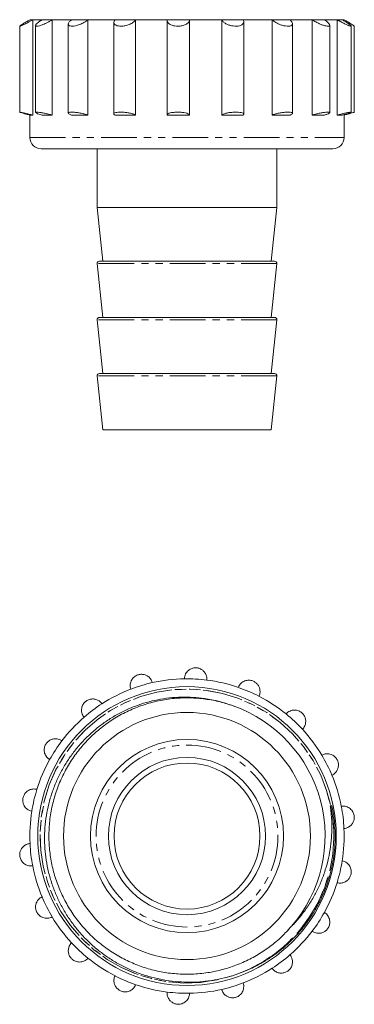
# Model space of a CAD drawing. Units: millimetres. Extents: x 174 to 233, y 81 to 256.
import ezdxf

# ---------------------------------------------------------------- set-up
doc = ezdxf.new("R2010")
doc.units = ezdxf.units.MM
doc.linetypes.add('PHANTOM', pattern=[12.7, 6.35, -1.27, 1.27, -1.27, 1.27, -1.27])

msp = doc.modelspace()

# ---------------------------------------------------------------- linework, layer by layer
at = {"color": 7, "linetype": 'Continuous', "lineweight": 15}
for p, q in [((175.41, 256.04), (175.44, 256.04)), ((175.44, 256.04), (175.92, 256.04)), ((175.92, 256.04), (175.92, 239.04)), ((175.92, 256.04), (177.59, 256.04)), ((177.59, 256.04), (179.39, 256.04)), ((179.39, 256.04), (179.39, 239.04)), ((179.39, 256.04), (182.85, 256.04)), ((182.85, 256.04), (185.76, 256.04)), ((185.76, 256.04), (185.76, 239.04)), ((185.76, 256.04), (190.59, 256.04)), ((190.59, 256.04), (194.26, 256.04)), ((194.26, 256.04), (194.26, 239.04)), ((194.26, 256.04), (199.88, 256.04)), ((199.88, 256.04), (203.87, 256.04)), ((203.87, 256.04), (203.87, 239.04)), ((203.87, 256.04), (209.59, 256.04)), ((209.59, 239.04), (209.59, 256.04)), ((209.59, 256.04), (213.41, 256.04)), ((213.41, 256.04), (218.56, 256.04)), ((218.56, 239.04), (218.56, 256.04)), ((218.56, 256.04), (221.76, 256.04)), ((221.76, 256.04), (225.7, 256.04)), ((225.7, 239.04), (225.7, 256.04)), ((225.7, 256.04), (227.88, 256.04)), ((227.88, 256.04), (230.15, 256.04)), ((230.15, 239.04), (230.15, 256.04)), ((230.15, 256.04), (231.06, 256.04)), ((231.06, 256.04), (231.41, 256.04)), ((231.41, 255.83), (231.41, 256.04)), ((173.61, 254.9), (173.61, 239.57)), ((176.43, 255.01), (176.43, 239.52)), ((182.26, 255.23), (182.26, 239.41)), ((190.4, 255.55), (190.4, 239.26)), ((199.87, 255.93), (199.87, 239.09)), ((213.52, 239.21), (213.52, 255.67)), ((222.2, 239.37), (222.2, 255.33)), ((228.85, 239.49), (228.85, 255.08)), ((232.67, 239.56), (232.67, 254.93)), ((233.21, 239.57), (233.21, 254.9)), ((175.41, 239.05), (175.41, 235.04)), ((175.44, 239.04), (175.92, 239.04)), ((177.59, 239.04), (179.39, 239.04)), ((182.85, 239.04), (185.76, 239.04)), ((190.59, 239.04), (194.26, 239.04)), ((199.88, 239.04), (203.87, 239.04)), ((209.59, 239.04), (213.41, 239.04)), ((218.56, 239.04), (221.76, 239.04)), ((225.7, 239.04), (227.88, 239.04)), ((230.15, 239.04), (231.06, 239.04)), ((231.41, 235.04), (231.41, 239.14)), ((177.41, 233.04), (229.41, 233.04)), ((187.41, 233.04), (187.41, 222.6)), ((219.41, 222.6), (219.41, 233.04)), ((187.41, 222.6), (188.41, 213.04)), ((219.41, 222.6), (187.41, 222.6)), ((218.41, 213.04), (219.41, 222.6)), ((187.41, 212.6), (188.41, 203.04)), ((219.01, 213.04), (187.81, 213.04)), ((218.41, 203.04), (219.41, 212.6)), ((187.41, 202.6), (188.41, 193.04)), ((219.01, 203.04), (187.81, 203.04)), ((218.41, 193.04), (219.41, 202.6)), ((219.01, 193.04), (187.81, 193.04)), ((187.41, 192.6), (188.41, 183.04)), ((218.41, 183.04), (219.41, 192.6)), ((218.41, 183.04), (188.41, 183.04)), ((229.21, 116.11), (228.93, 116.05))]:
    msp.add_line(p, q, dxfattribs=at)
at = {"color": 8, "linetype": 'PHANTOM', "lineweight": 0}
for p, q in [((175.41, 235.04), (231.41, 235.04)), ((219.41, 212.6), (187.41, 212.6)), ((219.41, 202.6), (187.41, 202.6)), ((219.41, 192.6), (187.41, 192.6))]:
    msp.add_line(p, q, dxfattribs=at)
at = {"color": 8, "linetype": 'PHANTOM', "lineweight": 0, "flags": 128}
msp.add_lwpolyline([(207.2, 84.84), (205.82, 84.63), (202.84, 84.52), (199.91, 84.75), (197.08, 85.3), (194.38, 86.13), (191.75, 87.26), (189.2, 88.71), (186.8, 90.46), (184.6, 92.49), (182.64, 94.76), (180.96, 97.24), (179.59, 99.86), (178.53, 102.56), (177.8, 105.31), (177.36, 108.12), (177.24, 111.02), (177.44, 113.97), (177.99, 116.91), (178.87, 119.78), (180.07, 122.53), (181.56, 125.1), (183.3, 127.44), (185.26, 129.54), (187.39, 131.39), (189.77, 133.03), (192.36, 134.42), (195.13, 135.52), (198.03, 136.3), (201, 136.75), (203.97, 136.86), (206.91, 136.63), (209.74, 136.08), (212.44, 135.25), (215.07, 134.12), (217.62, 132.67), (220.01, 130.92), (222.22, 128.89), (224.18, 126.62), (225.86, 124.14), (227.23, 121.52), (228.29, 118.82), (229.02, 116.07), (229.45, 113.26), (229.58, 110.36), (229.37, 107.41), (228.83, 104.47), (227.95, 101.6), (226.75, 98.85), (225.26, 96.28), (223.51, 93.94), (221.56, 91.84), (219.43, 89.99), (217.05, 88.35), (214.46, 86.96), (211.69, 85.86), (208.79, 85.08), (205.82, 84.63), (202.84, 84.52), (199.91, 84.75), (197.08, 85.3), (194.38, 86.13), (191.75, 87.26), (189.2, 88.71), (186.8, 90.46), (184.6, 92.49), (182.64, 94.76), (180.96, 97.24), (179.59, 99.86), (178.53, 102.56), (177.8, 105.31), (177.36, 108.12), (177.24, 111.02), (177.44, 113.97), (177.99, 116.91), (178.87, 119.78), (180.07, 122.53), (181.56, 125.1), (183.3, 127.44), (185.26, 129.54), (187.39, 131.39), (189.77, 133.03), (192.36, 134.42), (195.13, 135.52), (198.03, 136.3), (201, 136.75), (203.97, 136.86), (206.91, 136.63), (209.74, 136.08), (212.44, 135.25), (215.07, 134.12), (217.62, 132.67), (220.01, 130.92), (222.22, 128.89), (224.18, 126.62), (225.86, 124.14), (227.23, 121.52), (228.29, 118.82), (229.02, 116.07), (229.02, 116.07)], dxfattribs=at)
at = {"color": 7, "linetype": 'Continuous', "lineweight": 15}
for radius in [26.6, 22, 17.2, 14, 13]:
    msp.add_circle((203.41, 110.69), radius, dxfattribs=at)
at = {"color": 8, "linetype": 'PHANTOM', "lineweight": 0}
msp.add_circle((203.41, 110.69), 16.2, dxfattribs=at)
at = {"color": 7, "linetype": 'Continuous', "lineweight": 15}
for centre, radius, start, end in [((177.41, 235.04), 2, 180, 270), ((229.41, 235.04), 2, 270, 0), ((187.81, 212.64), 0.4, 90, 185.9726), ((219.01, 212.64), 0.4, 354.0274, 90), ((187.81, 202.64), 0.4, 90, 185.9726), ((219.01, 202.64), 0.4, 354.0274, 90), ((187.81, 192.64), 0.4, 90, 185.9726), ((219.01, 192.64), 0.4, 354.0274, 90), ((203.41, 110.69), 28, 90.9358, 102.749), ((203.41, 110.69), 28, 82.749, 90.9358), ((203.41, 110.69), 28, 110.9358, 122.749), ((203.41, 110.69), 28, 102.749, 110.9358), ((203.41, 110.69), 28, 70.9358, 82.749), ((203.41, 110.69), 28, 62.749, 70.9358), ((203.41, 110.69), 28, 50.9358, 62.749), ((203.41, 110.69), 28, 122.749, 130.9358), ((203.41, 110.69), 24.6, 319.2086, 70.467), ((203.41, 110.69), 28, 130.9358, 142.749), ((203.41, 110.69), 28, 42.749, 50.9358), ((203.41, 110.69), 28, 30.9358, 42.749), ((203.41, 110.69), 28, 142.749, 150.9358), ((203.41, 110.69), 28, 22.749, 30.9358), ((203.41, 110.69), 28, 150.9358, 162.749), ((203.41, 110.69), 28, 10.9358, 22.749), ((203.41, 110.69), 28, 162.749, 170.9358), ((230.1, 110.74), 5.44, 99.4816, 101.3868), ((203.41, 110.69), 28, 2.749, 10.9358), ((203.41, 110.69), 28, 170.9358, 182.749), ((203.41, 110.69), 28, 350.9358, 2.749), ((203.41, 110.69), 28, 182.749, 190.9358), ((203.41, 110.69), 28, 190.9358, 202.749), ((203.41, 110.69), 28, 342.749, 350.9358), ((203.41, 110.69), 28, 330.9358, 342.749), ((203.41, 110.69), 28, 202.749, 210.9358), ((203.41, 110.69), 28, 322.749, 330.9358), ((203.41, 110.69), 28, 210.9358, 222.749), ((203.41, 110.69), 28, 310.9358, 322.749), ((203.41, 110.69), 28, 222.749, 230.9358), ((203.41, 110.69), 28, 302.749, 310.9358), ((203.41, 110.69), 28, 230.9358, 242.749), ((203.41, 110.69), 28, 290.9358, 302.749), ((203.41, 110.69), 28, 242.749, 250.9358), ((203.41, 110.69), 28, 250.9358, 262.749), ((203.41, 110.69), 28, 282.749, 290.9358), ((203.41, 110.69), 28, 262.749, 270.9358), ((203.41, 110.69), 28, 270.9358, 282.749)]:
    msp.add_arc(centre, radius, start, end, dxfattribs=at)
for points, knots in [([(175.92, 256.04), (175.77, 255.95), (175.48, 255.78), (174.93, 255.48), (174.33, 255.17), (173.84, 254.95), (173.61, 254.87), (173.6, 254.9), (173.77, 255.03), (174.1, 255.25), (174.6, 255.55), (175.08, 255.83), (175.37, 256), (175.44, 256.04)], [0, 0, 0, 0, 0.072902, 0.148689, 0.275438, 0.388037, 0.485245, 0.573156, 0.659543, 0.750824, 0.851823, 0.965358, 1, 1, 1, 1]), ([(179.39, 256.04), (179.26, 255.95), (178.99, 255.78), (178.44, 255.48), (177.77, 255.17), (177.11, 254.95), (176.67, 254.87), (176.44, 254.9), (176.4, 255.03), (176.54, 255.25), (176.88, 255.55), (177.26, 255.83), (177.53, 256), (177.59, 256.04)], [0, 0, 0, 0, 0.07436, 0.148681, 0.275432, 0.388031, 0.48524, 0.573152, 0.65954, 0.750822, 0.851822, 0.965357, 1, 1, 1, 1]), ([(185.76, 256.04), (185.66, 255.95), (185.45, 255.78), (184.96, 255.48), (184.31, 255.17), (183.56, 254.95), (182.96, 254.87), (182.54, 254.9), (182.3, 255.03), (182.23, 255.25), (182.35, 255.55), (182.6, 255.83), (182.8, 256), (182.85, 256.04)], [0, 0, 0, 0, 0.07436, 0.148681, 0.275432, 0.388031, 0.48524, 0.573152, 0.65954, 0.750822, 0.851822, 0.965357, 1, 1, 1, 1]), ([(194.26, 256.04), (194.2, 255.95), (194.08, 255.78), (193.71, 255.48), (193.15, 255.17), (192.4, 254.95), (191.71, 254.87), (191.16, 254.9), (190.74, 255.03), (190.46, 255.25), (190.36, 255.55), (190.44, 255.83), (190.56, 256), (190.59, 256.04)], [0, 0, 0, 0, 0.0729023, 0.148689, 0.2754385, 0.388037, 0.4852453, 0.573156, 0.6595429, 0.7508245, 0.8518234, 0.9653578, 1, 1, 1, 1]), ([(203.87, 256.04), (203.85, 255.95), (203.83, 255.78), (203.63, 255.48), (203.22, 255.17), (202.56, 254.95), (201.88, 254.87), (201.25, 254.9), (200.71, 255.03), (200.26, 255.25), (199.95, 255.55), (199.85, 255.83), (199.87, 256), (199.88, 256.04)], [0, 0, 0, 0, 0.072902, 0.148689, 0.275438, 0.388037, 0.485245, 0.573156, 0.659543, 0.750824, 0.851823, 0.965358, 1, 1, 1, 1]), ([(213.41, 256.04), (213.45, 255.95), (213.53, 255.78), (213.52, 255.48), (213.32, 255.17), (212.83, 254.95), (212.23, 254.87), (211.61, 254.9), (211, 255.03), (210.44, 255.25), (209.95, 255.55), (209.69, 255.83), (209.61, 256), (209.59, 256.04)], [0, 0, 0, 0, 0.0729023, 0.148689, 0.2754385, 0.388037, 0.4852453, 0.573156, 0.6595429, 0.7508245, 0.8518234, 0.9653578, 1, 1, 1, 1]), ([(221.76, 256.04), (221.84, 255.95), (222.01, 255.78), (222.2, 255.48), (222.23, 255.17), (221.97, 254.95), (221.52, 254.87), (220.97, 254.9), (220.38, 255.03), (219.77, 255.25), (219.17, 255.55), (218.77, 255.83), (218.6, 256), (218.56, 256.04)], [0, 0, 0, 0, 0.07436, 0.148681, 0.275432, 0.388031, 0.48524, 0.573152, 0.65954, 0.750822, 0.851822, 0.965357, 1, 1, 1, 1]), ([(227.88, 256.04), (228.01, 255.95), (228.25, 255.78), (228.6, 255.48), (228.86, 255.17), (228.86, 254.95), (228.62, 254.87), (228.22, 254.9), (227.71, 255.03), (227.13, 255.25), (226.48, 255.55), (226, 255.83), (225.75, 256), (225.7, 256.04)], [0, 0, 0, 0, 0.07436, 0.148681, 0.275432, 0.388031, 0.48524, 0.573152, 0.65954, 0.750822, 0.851822, 0.965357, 1, 1, 1, 1]), ([(231.06, 256.04), (231.2, 255.95), (231.49, 255.78), (231.97, 255.48), (232.43, 255.17), (232.69, 254.95), (232.68, 254.87), (232.47, 254.9), (232.11, 255.03), (231.62, 255.25), (231.01, 255.55), (230.5, 255.83), (230.22, 256), (230.15, 256.04)], [0, 0, 0, 0, 0.07436, 0.148681, 0.275432, 0.388031, 0.48524, 0.573152, 0.65954, 0.750822, 0.851822, 0.965357, 1, 1, 1, 1]), ([(233.19, 254.9), (233.19, 254.91), (233.21, 254.91), (233.05, 255.03), (232.72, 255.24), (232.22, 255.55), (231.74, 255.83), (231.45, 256), (231.38, 256.04)], [0, 0, 0, 0, 0.083181, 0.268732, 0.464795, 0.681731, 0.925592, 1, 1, 1, 1]), ([(175.92, 239.04), (175.69, 239.1), (175.22, 239.22), (174.56, 239.38), (174.03, 239.5), (173.69, 239.57), (173.57, 239.58), (173.67, 239.53), (173.98, 239.44), (174.47, 239.3), (174.98, 239.16), (175.32, 239.07), (175.44, 239.04)], [0, 0, 0, 0, 0.1095097, 0.2191681, 0.3269367, 0.4313578, 0.5329215, 0.6331571, 0.7339428, 0.836912, 0.9429892, 1, 1, 1, 1]), ([(179.39, 239.04), (179.18, 239.1), (178.75, 239.22), (178.04, 239.38), (177.39, 239.5), (176.86, 239.57), (176.52, 239.58), (176.39, 239.53), (176.48, 239.44), (176.78, 239.3), (177.18, 239.16), (177.48, 239.07), (177.59, 239.04)], [0, 0, 0, 0, 0.109461, 0.21912, 0.32689, 0.431313, 0.532877, 0.633113, 0.733898, 0.836866, 0.942942, 1, 1, 1, 1]), ([(185.76, 239.04), (185.6, 239.1), (185.26, 239.22), (184.58, 239.38), (183.88, 239.5), (183.23, 239.57), (182.71, 239.58), (182.37, 239.53), (182.22, 239.44), (182.3, 239.3), (182.54, 239.16), (182.77, 239.07), (182.85, 239.04)], [0, 0, 0, 0, 0.109362, 0.219023, 0.326796, 0.431221, 0.532788, 0.633024, 0.733807, 0.836773, 0.942845, 1, 1, 1, 1]), ([(194.26, 239.04), (194.16, 239.1), (193.95, 239.22), (193.39, 239.38), (192.73, 239.5), (192.04, 239.57), (191.4, 239.58), (190.88, 239.53), (190.52, 239.44), (190.37, 239.3), (190.41, 239.16), (190.54, 239.07), (190.59, 239.04)], [0, 0, 0, 0, 0.10953, 0.219188, 0.326956, 0.431376, 0.53294, 0.633175, 0.733961, 0.836931, 0.943009, 1, 1, 1, 1]), ([(203.87, 239.04), (203.84, 239.1), (203.78, 239.22), (203.41, 239.38), (202.87, 239.5), (202.22, 239.57), (201.54, 239.58), (200.91, 239.53), (200.38, 239.44), (200.01, 239.3), (199.86, 239.16), (199.87, 239.07), (199.88, 239.04)], [0, 0, 0, 0, 0.10952, 0.219178, 0.326947, 0.431367, 0.532931, 0.633166, 0.733952, 0.836922, 0.942999, 1, 1, 1, 1]), ([(213.41, 239.04), (213.47, 239.1), (213.57, 239.22), (213.43, 239.38), (213.07, 239.5), (212.54, 239.57), (211.9, 239.58), (211.23, 239.53), (210.6, 239.44), (210.06, 239.3), (209.73, 239.16), (209.63, 239.07), (209.59, 239.04)], [0, 0, 0, 0, 0.109492, 0.219151, 0.32692, 0.431342, 0.532906, 0.633142, 0.733927, 0.836896, 0.942972, 1, 1, 1, 1]), ([(221.76, 239.04), (221.83, 239.07), (222.03, 239.16), (222.21, 239.3), (222.21, 239.44), (221.99, 239.53), (221.59, 239.58), (221.02, 239.57), (220.35, 239.5), (219.66, 239.38), (219.01, 239.22), (218.71, 239.1), (218.56, 239.04)], [0, 0, 0, 0, 0.056995, 0.163072, 0.266042, 0.366828, 0.467063, 0.568627, 0.673047, 0.780816, 0.890474, 1, 1, 1, 1]), ([(227.88, 239.04), (228.07, 239.1), (228.44, 239.22), (228.78, 239.38), (228.89, 239.5), (228.76, 239.57), (228.43, 239.58), (227.92, 239.53), (227.31, 239.44), (226.64, 239.3), (226.09, 239.16), (225.8, 239.07), (225.7, 239.04)], [0, 0, 0, 0, 0.109531, 0.219189, 0.326957, 0.431378, 0.532941, 0.633176, 0.733962, 0.836932, 0.94301, 1, 1, 1, 1]), ([(231.06, 239.04), (231.28, 239.1), (231.73, 239.22), (232.26, 239.38), (232.6, 239.5), (232.71, 239.57), (232.6, 239.58), (232.28, 239.53), (231.79, 239.44), (231.17, 239.3), (230.6, 239.16), (230.27, 239.07), (230.15, 239.04)], [0, 0, 0, 0, 0.109526, 0.219184, 0.326953, 0.431373, 0.532937, 0.633172, 0.733958, 0.836928, 0.943005, 1, 1, 1, 1]), ([(233.21, 239.57), (233.19, 239.56), (233.15, 239.54), (232.83, 239.44), (232.35, 239.3), (231.83, 239.16), (231.5, 239.07), (231.38, 239.04)], [0, 0, 0, 0, 0.208818, 0.426186, 0.648263, 0.877043, 1, 1, 1, 1]), ([(202.95, 138.69), (202.96, 138.83), (202.99, 139.13), (203.19, 139.66), (203.6, 140.19), (204.25, 140.57), (204.94, 140.68), (205.57, 140.58), (206.11, 140.31), (206.56, 139.89), (206.87, 139.33), (206.96, 138.83), (206.95, 138.53), (206.94, 138.47)], [0, 0, 0, 0, 0.0743596, 0.148681, 0.2754317, 0.3880313, 0.4852404, 0.5731519, 0.6595397, 0.7508222, 0.851822, 0.9653574, 1, 1, 1, 1]), ([(193.4, 136.84), (193.37, 136.98), (193.29, 137.27), (193.29, 137.83), (193.5, 138.47), (193.98, 139.06), (194.59, 139.4), (195.21, 139.52), (195.82, 139.45), (196.38, 139.21), (196.86, 138.79), (197.13, 138.35), (197.21, 138.07), (197.23, 138)], [0, 0, 0, 0, 0.0729023, 0.148689, 0.2754385, 0.388037, 0.4852453, 0.573156, 0.6595429, 0.7508245, 0.8518234, 0.9653578, 1, 1, 1, 1]), ([(212.55, 137.15), (212.62, 137.29), (212.74, 137.56), (213.11, 137.98), (213.67, 138.34), (214.42, 138.48), (215.11, 138.35), (215.66, 138.04), (216.08, 137.6), (216.35, 137.06), (216.46, 136.42), (216.37, 135.92), (216.26, 135.65), (216.23, 135.58)], [0, 0, 0, 0, 0.072902, 0.148689, 0.275438, 0.388037, 0.485245, 0.573156, 0.659543, 0.750824, 0.851823, 0.965358, 1, 1, 1, 1]), ([(211.63, 133.87), (210.8, 134.15), (209.13, 134.72), (206.72, 135.18), (204.47, 135.41), (202.38, 135.45), (200.28, 135.31), (198.2, 134.99), (196.17, 134.5), (194.19, 133.85), (192.26, 133.02), (190.4, 132.03), (188.65, 130.9), (186.99, 129.63), (185.44, 128.2), (184.01, 126.65), (182.72, 125), (181.57, 123.25), (180.56, 121.38), (179.71, 119.43), (179.02, 117.43), (178.51, 115.37), (178.17, 113.26), (178.01, 111.12), (178.03, 109), (178.22, 106.89), (178.6, 104.78), (179.15, 102.71), (179.87, 100.7), (180.75, 98.76), (181.8, 96.88), (183.01, 95.09), (184.36, 93.42), (185.85, 91.86), (187.48, 90.42), (189.23, 89.12), (191.06, 87.98), (192.98, 87), (195, 86.18), (197.08, 85.53), (199.19, 85.06), (201.33, 84.76), (203.51, 84.64), (205.79, 84.7), (207.32, 84.91), (208.11, 85.02)], [0, 0, 0, 0, 0.028318, 0.056961, 0.07918, 0.1014, 0.124265, 0.14713, 0.169349, 0.191569, 0.214434, 0.237299, 0.259518, 0.281738, 0.304595, 0.327453, 0.349842, 0.372232, 0.395259, 0.418286, 0.440888, 0.463491, 0.486749, 0.510008, 0.53261, 0.555213, 0.578467, 0.601722, 0.624447, 0.647172, 0.670542, 0.693912, 0.716896, 0.739881, 0.763534, 0.787186, 0.810171, 0.833156, 0.856806, 0.880458, 0.903519, 0.926581, 0.950294, 0.974007, 1, 1, 1, 1]), ([(222.03, 94.62), (221.45, 93.98), (220.27, 92.7), (218.26, 91.02), (216.07, 89.54), (213.69, 88.28), (211.15, 87.29), (208.47, 86.56), (205.71, 86.14), (202.91, 86.04), (200.15, 86.25), (197.48, 86.76), (194.91, 87.55), (192.43, 88.62), (190.04, 89.98), (187.78, 91.62), (185.71, 93.53), (183.86, 95.67), (182.28, 97.99), (180.99, 100.45), (179.99, 103), (179.29, 105.6), (178.88, 108.26), (178.76, 111), (178.95, 113.77), (179.46, 116.53), (180.28, 119.23), (181.41, 121.81), (182.81, 124.23), (184.45, 126.44), (186.29, 128.42), (188.32, 130.18), (190.56, 131.73), (192.99, 133.03), (195.6, 134.07), (198.32, 134.81), (201.11, 135.24), (203.91, 135.34), (206.66, 135.12), (209.29, 134.64), (210.95, 134.09), (211.75, 133.83)], [0, 0, 0, 0, 0.0244169, 0.0486123, 0.0733606, 0.0985627, 0.1240767, 0.1497496, 0.1761411, 0.2023601, 0.2282408, 0.2536299, 0.2784707, 0.3036649, 0.329398, 0.3555221, 0.3818751, 0.4082859, 0.4345813, 0.4605925, 0.4861615, 0.5111465, 0.5361315, 0.5617005, 0.5877117, 0.6140071, 0.6404179, 0.6667709, 0.692895, 0.718628, 0.7438223, 0.7686631, 0.7940522, 0.8199329, 0.8461519, 0.8725434, 0.8989349, 0.9251539, 0.9510345, 0.9764237, 1, 1, 1, 1]), ([(185.06, 131.84), (184.98, 131.96), (184.81, 132.2), (184.62, 132.73), (184.59, 133.41), (184.85, 134.12), (185.3, 134.65), (185.85, 134.98), (186.44, 135.12), (187.05, 135.08), (187.65, 134.85), (188.05, 134.53), (188.22, 134.29), (188.26, 134.24)], [0, 0, 0, 0, 0.0729023, 0.148689, 0.2754385, 0.388037, 0.4852453, 0.573156, 0.6595429, 0.7508245, 0.8518234, 0.9653578, 1, 1, 1, 1]), ([(221.05, 132.43), (221.16, 132.53), (221.37, 132.74), (221.86, 133.02), (222.51, 133.17), (223.26, 133.03), (223.86, 132.68), (224.28, 132.2), (224.52, 131.65), (224.59, 131.04), (224.47, 130.41), (224.22, 129.96), (224.02, 129.75), (223.97, 129.7)], [0, 0, 0, 0, 0.072902, 0.148689, 0.275438, 0.388037, 0.485245, 0.573156, 0.659543, 0.750824, 0.851823, 0.965358, 1, 1, 1, 1]), ([(178.94, 124.29), (178.82, 124.38), (178.57, 124.54), (178.22, 124.98), (177.96, 125.6), (177.96, 126.36), (178.2, 127.01), (178.6, 127.5), (179.1, 127.84), (179.69, 128.02), (180.34, 128.01), (180.82, 127.84), (181.06, 127.68), (181.12, 127.64)], [0, 0, 0, 0, 0.072902, 0.148689, 0.275438, 0.388037, 0.485245, 0.573156, 0.659543, 0.750824, 0.851823, 0.965358, 1, 1, 1, 1]), ([(227.43, 125.08), (227.56, 125.15), (227.83, 125.27), (228.38, 125.36), (229.05, 125.28), (229.71, 124.9), (230.15, 124.36), (230.38, 123.77), (230.41, 123.16), (230.27, 122.57), (229.94, 122.01), (229.56, 121.68), (229.29, 121.55), (229.23, 121.52)], [0, 0, 0, 0, 0.07436, 0.148681, 0.275432, 0.388031, 0.48524, 0.573152, 0.65954, 0.750822, 0.851822, 0.965357, 1, 1, 1, 1]), ([(175.76, 115.1), (175.62, 115.14), (175.33, 115.22), (174.85, 115.5), (174.39, 116), (174.13, 116.71), (174.14, 117.41), (174.35, 118.01), (174.7, 118.49), (175.2, 118.86), (175.8, 119.07), (176.32, 119.08), (176.6, 119.01), (176.67, 118.99)], [0, 0, 0, 0, 0.07436, 0.148681, 0.275432, 0.388031, 0.48524, 0.573152, 0.65954, 0.750822, 0.851822, 0.965357, 1, 1, 1, 1]), ([(208.11, 85.02), (208.44, 85.08), (209.42, 85.26), (211.04, 85.66), (212.94, 86.29), (214.78, 87.06), (216.56, 87.98), (218.27, 89.03), (219.89, 90.2), (221.41, 91.5), (222.83, 92.91), (224.14, 94.43), (225.32, 96.04), (226.38, 97.73), (227.31, 99.5), (228.1, 101.34), (228.75, 103.24), (229.25, 105.17), (229.6, 107.15), (229.79, 109.14), (229.83, 111.3), (229.69, 113.64), (229.37, 115.28), (229.21, 116.11)], [0, 0, 0, 0, 0.023727, 0.071206, 0.118972, 0.166452, 0.214217, 0.261696, 0.30946, 0.356939, 0.404698, 0.452177, 0.499934, 0.547413, 0.594892, 0.642652, 0.690131, 0.737893, 0.785373, 0.833138, 0.880618, 0.940008, 1, 1, 1, 1]), ([(228.93, 116.05), (229.03, 115.2), (229.24, 113.48), (229.22, 111.05), (229.01, 108.8), (228.64, 106.71), (228.08, 104.64), (227.35, 102.63), (226.46, 100.7), (225.41, 98.86), (224.2, 97.1), (223.05, 95.69), (222.29, 94.89), (222.03, 94.62)], [0, 0, 0, 0, 0.110362, 0.221894, 0.311506, 0.401739, 0.493935, 0.586809, 0.676421, 0.766656, 0.858852, 0.951727, 1, 1, 1, 1]), ([(230.9, 116), (231.05, 116.02), (231.34, 116.04), (231.89, 115.94), (232.49, 115.63), (232.98, 115.05), (233.21, 114.39), (233.22, 113.76), (233.05, 113.17), (232.72, 112.66), (232.22, 112.26), (231.74, 112.07), (231.45, 112.04), (231.38, 112.03)], [0, 0, 0, 0, 0.072902, 0.148689, 0.275438, 0.388037, 0.485245, 0.573156, 0.659543, 0.750824, 0.851823, 0.965358, 1, 1, 1, 1]), ([(175.92, 105.38), (175.77, 105.36), (175.48, 105.34), (174.93, 105.44), (174.33, 105.75), (173.84, 106.33), (173.61, 106.99), (173.6, 107.62), (173.77, 108.21), (174.1, 108.72), (174.6, 109.12), (175.08, 109.31), (175.37, 109.34), (175.44, 109.35)], [0, 0, 0, 0, 0.072902, 0.148689, 0.275438, 0.388037, 0.485245, 0.573156, 0.659543, 0.750824, 0.851823, 0.965358, 1, 1, 1, 1]), ([(231.06, 106.28), (231.2, 106.24), (231.49, 106.16), (231.97, 105.88), (232.43, 105.38), (232.69, 104.67), (232.68, 103.97), (232.47, 103.37), (232.11, 102.89), (231.62, 102.52), (231.01, 102.31), (230.5, 102.3), (230.22, 102.37), (230.15, 102.39)], [0, 0, 0, 0, 0.07436, 0.148681, 0.275432, 0.388031, 0.48524, 0.573152, 0.65954, 0.750822, 0.851822, 0.965357, 1, 1, 1, 1]), ([(179.39, 96.3), (179.26, 96.23), (178.99, 96.11), (178.44, 96.02), (177.77, 96.1), (177.11, 96.48), (176.67, 97.02), (176.44, 97.61), (176.4, 98.22), (176.54, 98.81), (176.88, 99.37), (177.26, 99.7), (177.53, 99.83), (177.59, 99.86)], [0, 0, 0, 0, 0.07436, 0.148681, 0.275432, 0.388031, 0.48524, 0.573152, 0.65954, 0.750822, 0.851822, 0.965357, 1, 1, 1, 1]), ([(223.96, 97.17), (223.96, 97.17), (223.5, 96.38), (222.58, 95.2), (221.56, 94.13), (221.18, 93.72)], [0, 0, 0, 0, 0.001403, 0.620682, 1, 1, 1, 1]), ([(227.88, 97.09), (228.01, 97), (228.25, 96.83), (228.6, 96.4), (228.86, 95.78), (228.86, 95.02), (228.62, 94.37), (228.22, 93.88), (227.71, 93.54), (227.13, 93.36), (226.48, 93.37), (226, 93.54), (225.75, 93.7), (225.7, 93.74)], [0, 0, 0, 0, 0.0743596, 0.148681, 0.2754317, 0.3880313, 0.4852404, 0.5731519, 0.6595397, 0.7508222, 0.851822, 0.9653574, 1, 1, 1, 1]), ([(185.76, 88.95), (185.66, 88.84), (185.45, 88.63), (184.96, 88.36), (184.31, 88.21), (183.56, 88.35), (182.96, 88.7), (182.54, 89.18), (182.3, 89.73), (182.23, 90.34), (182.35, 90.97), (182.6, 91.42), (182.8, 91.63), (182.85, 91.68)], [0, 0, 0, 0, 0.07436, 0.148681, 0.275432, 0.388031, 0.48524, 0.573152, 0.65954, 0.750822, 0.851822, 0.965357, 1, 1, 1, 1]), ([(221.76, 89.54), (221.84, 89.42), (222.01, 89.17), (222.2, 88.64), (222.23, 87.97), (221.97, 87.26), (221.52, 86.73), (220.97, 86.4), (220.38, 86.26), (219.77, 86.3), (219.17, 86.53), (218.77, 86.85), (218.6, 87.09), (218.56, 87.14)], [0, 0, 0, 0, 0.07436, 0.148681, 0.275432, 0.388031, 0.48524, 0.573152, 0.65954, 0.750822, 0.851822, 0.965357, 1, 1, 1, 1]), ([(194.26, 84.23), (194.2, 84.09), (194.08, 83.82), (193.71, 83.4), (193.15, 83.04), (192.4, 82.9), (191.71, 83.03), (191.16, 83.34), (190.74, 83.78), (190.46, 84.32), (190.36, 84.96), (190.44, 85.46), (190.56, 85.73), (190.59, 85.8)], [0, 0, 0, 0, 0.072902, 0.148689, 0.275438, 0.388037, 0.485245, 0.573156, 0.659543, 0.750824, 0.851823, 0.965358, 1, 1, 1, 1]), ([(213.41, 84.54), (213.45, 84.4), (213.53, 84.11), (213.52, 83.55), (213.32, 82.91), (212.83, 82.32), (212.23, 81.98), (211.61, 81.86), (211, 81.93), (210.44, 82.17), (209.95, 82.59), (209.69, 83.03), (209.61, 83.31), (209.59, 83.38)], [0, 0, 0, 0, 0.072902, 0.148689, 0.275438, 0.388037, 0.485245, 0.573156, 0.659543, 0.750824, 0.851823, 0.965358, 1, 1, 1, 1]), ([(203.87, 82.69), (203.85, 82.55), (203.83, 82.25), (203.63, 81.73), (203.22, 81.19), (202.56, 80.81), (201.88, 80.7), (201.25, 80.8), (200.71, 81.07), (200.26, 81.49), (199.95, 82.05), (199.85, 82.55), (199.87, 82.85), (199.88, 82.91)], [0, 0, 0, 0, 0.072902, 0.148689, 0.275438, 0.388037, 0.485245, 0.573156, 0.659543, 0.750824, 0.851823, 0.965358, 1, 1, 1, 1])]:
    msp.add_open_spline(points, degree=3, knots=knots, dxfattribs=at)
at = {"color": 8, "linetype": 'PHANTOM', "lineweight": 0}
msp.add_open_spline([(229.02, 116.07), (229.19, 115.14), (229.52, 113.25), (229.63, 110.34), (229.43, 107.39), (228.88, 104.45), (228.01, 101.58), (226.81, 98.83), (225.31, 96.27), (223.57, 93.92), (221.61, 91.81), (219.44, 89.94), (217.06, 88.3), (214.66, 86.99), (213.01, 86.37), (212.28, 86.1)], degree=3, knots=[0, 0, 0, 0, 0.075847, 0.153467, 0.23243, 0.312254, 0.39243, 0.472429, 0.551734, 0.629852, 0.706335, 0.781744, 0.858818, 0.937384, 1, 1, 1, 1], dxfattribs=at)

doc.saveas('drawing.dxf')
